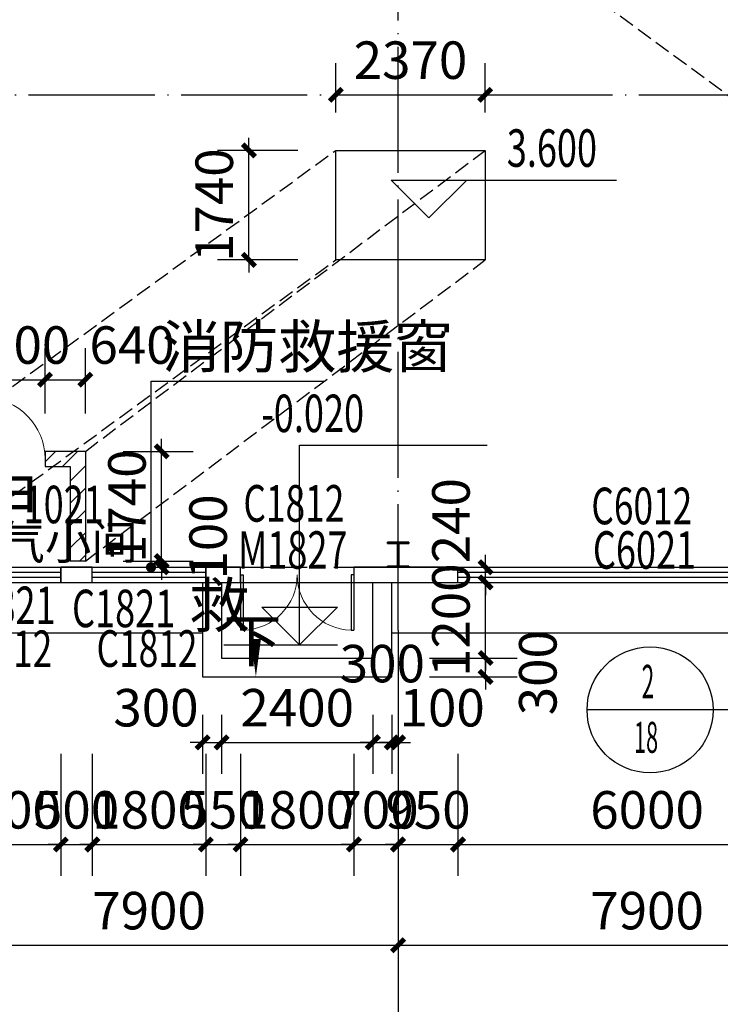
# Model space of a CAD drawing. Extents: x 933059 to 1185259, y -253941 to 624720.
# Drawn here: x 1126678 to 1137792, y 291331 to 306960 of the extents above; entities that cross this region are included whole.
import ezdxf
from ezdxf.enums import TextEntityAlignment as Align

# ---------------------------------------------------------------- set-up
doc = ezdxf.new("R2010")
doc.units = 0
doc.header["$LTSCALE"] = 1000
doc.header["$MEASUREMENT"] = 0
doc.linetypes.add('DASH', pattern=[0.35, 0.25, -0.1])
doc.linetypes.add('DOTE', pattern=[2.42, 2, -0.2, 0.02, -0.2])
doc.layers.add('10', color=7, linetype='Continuous', lineweight=35)
for name, color, linetype in [('AXIS', 3, 'Continuous'), ('DIM_ELEV', 3, 'Continuous'), ('DIM_IDEN', 3, 'Continuous'), ('DIM_LEAD', 3, 'Continuous'), ('DIM_SYMB', 3, 'Continuous'), ('DOOR_FIRE', 4, 'Continuous'), ('DOOR_FIRE_TEXT', 7, 'Continuous'), ('DOTE', 1, 'Continuous'), ('GROUND', 2, 'Continuous'), ('PUB_DIM', 3, 'Continuous'), ('PUB_HATCH', 8, 'Continuous'), ('PUB_TEXT', 7, 'Continuous'), ('STAIR', 2, 'Continuous'), ('WALL', 9, 'Continuous'), ('WINDOW', 4, 'Continuous'), ('WINDOW_TEXT', 7, 'Continuous'), ('看线', 140, 'Continuous')]:
    doc.layers.add(name, color=color, linetype=linetype)
doc.styles.add('_TCH_DIM', font='SIMPLEX', dxfattribs={"bigfont": 'GBCBIG'})
doc.styles.add('_TCH_DIM_T3', font='SIMPLEX', dxfattribs={"width": 0.705882, "bigfont": 'GBCBIG'})
doc.styles.add('_TCH_LABEL', font='COMPLEX', dxfattribs={"width": 0.75, "bigfont": 'HZST'})
doc.styles.add('_TCH_WINDOW', font='simplex.shx', dxfattribs={"height": 3.5, "bigfont": 'hztxt.shx'})
doc.styles.get("Standard").update_dxf_attribs({"font": 'gbenor.shx', "bigfont": 'gbcbig.shx'})
doc.dimstyles.new('_TCH_ARCH&&200', dxfattribs={"dimtxt": 595, "dimasz": 200, "dimexe": 500, "dimexo": 600, "dimgap": 252.5, "dimtad": 1, "dimdec": 0, "dimzin": 0, "dimdsep": 46, "dimtxsty": '_TCH_DIM_T3', "dimblk": 'ARCHTICK', "dimcen": 0.09, "dimclrt": 7, "dimazin": 2, "dimtfac": 1, "dimtdec": 0, "dimtix": 1, "dimtmove": 2, "dimatfit": 3, "dimfxl": 0, "dimtolj": 1, "dimtzin": 0, "dimarcsym": 0})
pattern_1 = [(45, (0, 179.5), (-176.776766, 176.776766), [])]

# ---------------------------------------------------------------- blocks, each defined once
blk = doc.blocks.new('A$C389145E0')
at = {"layer": '10', "color": 3, "ltscale": 100}
for p, q in [((100, -867300), (0, -867300)), ((0, -867300), (0, -869000)), ((100, -868100), (100, -867300)), ((1900, -867300), (1900, -868100)), ((2000, -867300), (1900, -867300)), ((2000, -869000), (2000, -867300)), ((100, -868100), (1900, -868100)), ((100, -869000), (100, -868200)), ((100, -868200), (1900, -868200)), ((1900, -868200), (1900, -869000)), ((0, -869000), (100, -869000)), ((2000, -869000), (1900, -869000))]:
    blk.add_line(p, q, dxfattribs=at)
blk = doc.blocks.new('_ArchTick')
at = {"color": 0, "linetype": 'ByBlock', "const_width": 0.4}
blk.add_lwpolyline([(-0.5, -0.5), (0.5, 0.5)], dxfattribs=at)
blk = doc.blocks.new('*D496')
at = {"layer": 'Defpoints', "color": 0, "transparency": 16777216}
for p in [(1127720, 298368), (1128930, 298368), (1127720, 298268)]:
    blk.add_point(p, dxfattribs=at)
at = {"layer": 'PUB_DIM', "color": 0, "lineweight": -2, "transparency": 16777216}
for p, q in [((1128930, 298368), (1128930, 298568)), ((1128320, 298368), (1129430, 298368)), ((1128930, 298268), (1128930, 298368)), ((1128320, 298268), (1129430, 298268)), ((1128930, 298268), (1128930, 298068))]:
    blk.add_line(p, q, dxfattribs=at)
at = {"layer": 'PUB_DIM', "color": 0, "lineweight": -2, "transparency": 16777216, "xscale": 200, "yscale": 200, "zscale": 200}
for p, rotation in [((1128930, 298368), 270), ((1128930, 298268), 90)]:
    blk.add_blockref('_ArchTick', p, dxfattribs=dict(at, rotation=rotation))
at = {"layer": 'PUB_DIM', "color": 7, "transparency": 16777216, "insert": (1129667, 298750), "char_height": 595, "attachment_point": 5, "rotation": 90, "style": '_TCH_DIM_T3'}
blk.add_mtext('\\A1;100', dxfattribs=at)
blk = doc.blocks.new('*D497')
at = {"layer": 'Defpoints', "color": 0, "transparency": 16777216}
for p in [(1127720, 300108), (1128930, 300108), (1127720, 298368)]:
    blk.add_point(p, dxfattribs=at)
at = {"layer": 'PUB_DIM', "color": 0, "lineweight": -2, "transparency": 16777216}
for p, q in [((1128930, 300108), (1128930, 300308)), ((1128320, 300108), (1129430, 300108)), ((1128930, 298368), (1128930, 300108)), ((1128320, 298368), (1129430, 298368)), ((1128930, 298368), (1128930, 298168))]:
    blk.add_line(p, q, dxfattribs=at)
at = {"layer": 'PUB_DIM', "color": 0, "lineweight": -2, "transparency": 16777216, "xscale": 200, "yscale": 200, "zscale": 200}
for p, rotation in [((1128930, 300108), 270), ((1128930, 298368), 90)]:
    blk.add_blockref('_ArchTick', p, dxfattribs=dict(at, rotation=rotation))
at = {"layer": 'PUB_DIM', "color": 7, "transparency": 16777216, "insert": (1128380, 299238), "char_height": 595, "attachment_point": 5, "rotation": 90, "style": '_TCH_DIM_T3'}
blk.add_mtext('\\A1;1740', dxfattribs=at)
blk = doc.blocks.new('*D498')
at = {"layer": 'Defpoints', "color": 0, "transparency": 16777216}
for p in [(1127720, 301246), (1127080, 300108), (1127720, 300108)]:
    blk.add_point(p, dxfattribs=at)
at = {"layer": 'PUB_DIM', "color": 0, "lineweight": -2, "transparency": 16777216}
for p, q in [((1127080, 300708), (1127080, 301746)), ((1127720, 300708), (1127720, 301746)), ((1127080, 301246), (1127720, 301246))]:
    blk.add_line(p, q, dxfattribs=at)
at = {"layer": 'PUB_DIM', "color": 0, "lineweight": -2, "transparency": 16777216, "xscale": 200, "yscale": 200, "zscale": 200, "rotation": 180}
blk.add_blockref('_ArchTick', (1127080, 301246), dxfattribs=at)
at = {"layer": 'PUB_DIM', "color": 0, "lineweight": -2, "transparency": 16777216, "xscale": 200, "yscale": 200, "zscale": 200}
blk.add_blockref('_ArchTick', (1127720, 301246), dxfattribs=at)
at = {"layer": 'PUB_DIM', "color": 7, "transparency": 16777216, "insert": (1128460, 301796), "char_height": 595, "attachment_point": 5, "style": '_TCH_DIM_T3'}
blk.add_mtext('\\A1;640', dxfattribs=at)
blk = doc.blocks.new('*D499')
at = {"layer": 'Defpoints', "color": 0, "transparency": 16777216}
for p in [(1127080, 301246), (1126080, 300108), (1127080, 300108)]:
    blk.add_point(p, dxfattribs=at)
at = {"layer": 'PUB_DIM', "color": 0, "lineweight": -2, "transparency": 16777216}
for p, q in [((1126080, 300708), (1126080, 301746)), ((1127080, 300708), (1127080, 301746)), ((1126080, 301246), (1125880, 301246)), ((1126080, 301246), (1127080, 301246)), ((1127080, 301246), (1127280, 301246))]:
    blk.add_line(p, q, dxfattribs=at)
at = {"layer": 'PUB_DIM', "color": 0, "lineweight": -2, "transparency": 16777216, "xscale": 200, "yscale": 200, "zscale": 200}
blk.add_blockref('_ArchTick', (1126080, 301246), dxfattribs=at)
at = {"layer": 'PUB_DIM', "color": 0, "lineweight": -2, "transparency": 16777216, "xscale": 200, "yscale": 200, "zscale": 200, "rotation": 180}
blk.add_blockref('_ArchTick', (1127080, 301246), dxfattribs=at)
at = {"layer": 'PUB_DIM', "color": 7, "transparency": 16777216, "insert": (1126580, 301796), "char_height": 595, "attachment_point": 5, "style": '_TCH_DIM_T3'}
blk.add_mtext('\\A1;1000', dxfattribs=at)
blk = doc.blocks.new('*D503')
at = {"layer": 'Defpoints', "color": 0, "transparency": 16777216}
for p in [(1130314, 304886), (1131692, 304886), (1131692, 303146)]:
    blk.add_point(p, dxfattribs=at)
at = {"layer": 'PUB_DIM', "color": 0, "lineweight": -2, "transparency": 16777216}
for p, q in [((1130314, 304886), (1130314, 305086)), ((1131092, 304886), (1129814, 304886)), ((1130314, 303146), (1130314, 304886)), ((1131092, 303146), (1129814, 303146)), ((1130314, 303146), (1130314, 302946))]:
    blk.add_line(p, q, dxfattribs=at)
at = {"layer": 'PUB_DIM', "color": 0, "lineweight": -2, "transparency": 16777216, "xscale": 200, "yscale": 200, "zscale": 200}
for p, rotation in [((1130314, 304886), 270), ((1130314, 303146), 90)]:
    blk.add_blockref('_ArchTick', p, dxfattribs=dict(at, rotation=rotation))
at = {"layer": 'PUB_DIM', "color": 7, "transparency": 16777216, "insert": (1129764, 304016), "char_height": 595, "attachment_point": 5, "rotation": 90, "style": '_TCH_DIM_T3'}
blk.add_mtext('\\A1;1740', dxfattribs=at)
blk = doc.blocks.new('*D504')
at = {"layer": 'Defpoints', "color": 0, "transparency": 16777216}
for p in [(1134062, 305768), (1131692, 304886), (1134062, 304886)]:
    blk.add_point(p, dxfattribs=at)
at = {"layer": 'PUB_DIM', "color": 0, "lineweight": -2, "transparency": 16777216}
for p, q in [((1131692, 305486), (1131692, 306268)), ((1134062, 305486), (1134062, 306268)), ((1131692, 305768), (1134062, 305768))]:
    blk.add_line(p, q, dxfattribs=at)
at = {"layer": 'PUB_DIM', "color": 0, "lineweight": -2, "transparency": 16777216, "xscale": 200, "yscale": 200, "zscale": 200, "rotation": 180}
blk.add_blockref('_ArchTick', (1131692, 305768), dxfattribs=at)
at = {"layer": 'PUB_DIM', "color": 0, "lineweight": -2, "transparency": 16777216, "xscale": 200, "yscale": 200, "zscale": 200}
blk.add_blockref('_ArchTick', (1134062, 305768), dxfattribs=at)
at = {"layer": 'PUB_DIM', "color": 7, "transparency": 16777216, "insert": (1132877, 306318), "char_height": 595, "attachment_point": 5, "style": '_TCH_DIM_T3'}
blk.add_mtext('\\A1;2370', dxfattribs=at)
blk = doc.blocks.new('*D531')
at = {"layer": 'Defpoints', "color": 0, "transparency": 16777216}
for p in [(1132580, 296828), (1134069, 296828), (1132580, 296528)]:
    blk.add_point(p, dxfattribs=at)
at = {"layer": 'PUB_DIM', "color": 0, "lineweight": -2, "transparency": 16777216}
for p, q in [((1134069, 296828), (1134069, 297028)), ((1133180, 296828), (1134569, 296828)), ((1134069, 296528), (1134069, 296828)), ((1133180, 296528), (1134569, 296528)), ((1134069, 296528), (1134069, 296328))]:
    blk.add_line(p, q, dxfattribs=at)
at = {"layer": 'PUB_DIM', "color": 0, "lineweight": -2, "transparency": 16777216, "xscale": 200, "yscale": 200, "zscale": 200}
for p, rotation in [((1134069, 296828), 270), ((1134069, 296528), 90)]:
    blk.add_blockref('_ArchTick', p, dxfattribs=dict(at, rotation=rotation))
at = {"layer": 'PUB_DIM', "color": 7, "transparency": 16777216, "insert": (1134897, 296595), "char_height": 595, "attachment_point": 5, "rotation": 90, "style": '_TCH_DIM_T3'}
blk.add_mtext('\\A1;300', dxfattribs=at)
blk = doc.blocks.new('*D532')
at = {"layer": 'Defpoints', "color": 0, "transparency": 16777216}
for p in [(1132580, 298028), (1134069, 298028), (1132580, 296828)]:
    blk.add_point(p, dxfattribs=at)
at = {"layer": 'PUB_DIM', "color": 0, "lineweight": -2, "transparency": 16777216}
for p, q in [((1134069, 298028), (1134069, 298228)), ((1133180, 298028), (1134569, 298028)), ((1134069, 296828), (1134069, 298028)), ((1133180, 296828), (1134569, 296828)), ((1134069, 296828), (1134069, 296628))]:
    blk.add_line(p, q, dxfattribs=at)
at = {"layer": 'PUB_DIM', "color": 0, "lineweight": -2, "transparency": 16777216, "xscale": 200, "yscale": 200, "zscale": 200}
for p, rotation in [((1134069, 298028), 270), ((1134069, 296828), 90)]:
    blk.add_blockref('_ArchTick', p, dxfattribs=dict(at, rotation=rotation))
at = {"layer": 'PUB_DIM', "color": 7, "transparency": 16777216, "insert": (1133519, 297428), "char_height": 595, "attachment_point": 5, "rotation": 90, "style": '_TCH_DIM_T3'}
blk.add_mtext('\\A1;1200', dxfattribs=at)
blk = doc.blocks.new('*D533')
at = {"layer": 'Defpoints', "color": 0, "transparency": 16777216}
for p in [(1132580, 298268), (1134069, 298268), (1132580, 298028)]:
    blk.add_point(p, dxfattribs=at)
at = {"layer": 'PUB_DIM', "color": 0, "lineweight": -2, "transparency": 16777216}
for p, q in [((1134069, 298268), (1134069, 298468)), ((1133180, 298268), (1134569, 298268)), ((1134069, 298028), (1134069, 298268)), ((1133180, 298028), (1134569, 298028)), ((1134069, 298028), (1134069, 297828))]:
    blk.add_line(p, q, dxfattribs=at)
at = {"layer": 'PUB_DIM', "color": 0, "lineweight": -2, "transparency": 16777216, "xscale": 200, "yscale": 200, "zscale": 200}
for p, rotation in [((1134069, 298268), 270), ((1134069, 298028), 90)]:
    blk.add_blockref('_ArchTick', p, dxfattribs=dict(at, rotation=rotation))
at = {"layer": 'PUB_DIM', "color": 7, "transparency": 16777216, "insert": (1133519, 299008), "char_height": 595, "attachment_point": 5, "rotation": 90, "style": '_TCH_DIM_T3'}
blk.add_mtext('\\A1;240', dxfattribs=at)
blk = doc.blocks.new('*D534')
at = {"layer": 'Defpoints', "color": 0, "transparency": 16777216}
for p in [(1129580, 296528), (1129880, 296528), (1129880, 295489)]:
    blk.add_point(p, dxfattribs=at)
at = {"layer": 'PUB_DIM', "color": 0, "lineweight": -2, "transparency": 16777216}
for p, q in [((1129580, 295928), (1129580, 294989)), ((1129880, 295928), (1129880, 294989)), ((1129580, 295489), (1129380, 295489)), ((1129580, 295489), (1129880, 295489)), ((1129880, 295489), (1130080, 295489))]:
    blk.add_line(p, q, dxfattribs=at)
at = {"layer": 'PUB_DIM', "color": 0, "lineweight": -2, "transparency": 16777216, "xscale": 200, "yscale": 200, "zscale": 200}
blk.add_blockref('_ArchTick', (1129580, 295489), dxfattribs=at)
at = {"layer": 'PUB_DIM', "color": 0, "lineweight": -2, "transparency": 16777216, "xscale": 200, "yscale": 200, "zscale": 200, "rotation": 180}
blk.add_blockref('_ArchTick', (1129880, 295489), dxfattribs=at)
at = {"layer": 'PUB_DIM', "color": 7, "transparency": 16777216, "insert": (1128840, 296039), "char_height": 595, "attachment_point": 5, "style": '_TCH_DIM_T3'}
blk.add_mtext('\\A1;300', dxfattribs=at)
blk = doc.blocks.new('*D535')
at = {"layer": 'Defpoints', "color": 0, "transparency": 16777216}
for p in [(1129880, 296528), (1132280, 296528), (1132280, 295489)]:
    blk.add_point(p, dxfattribs=at)
at = {"layer": 'PUB_DIM', "color": 0, "lineweight": -2, "transparency": 16777216}
for p, q in [((1129880, 295928), (1129880, 294989)), ((1132280, 295928), (1132280, 294989)), ((1129880, 295489), (1132280, 295489))]:
    blk.add_line(p, q, dxfattribs=at)
at = {"layer": 'PUB_DIM', "color": 0, "lineweight": -2, "transparency": 16777216, "xscale": 200, "yscale": 200, "zscale": 200, "rotation": 180}
blk.add_blockref('_ArchTick', (1129880, 295489), dxfattribs=at)
at = {"layer": 'PUB_DIM', "color": 0, "lineweight": -2, "transparency": 16777216, "xscale": 200, "yscale": 200, "zscale": 200}
blk.add_blockref('_ArchTick', (1132280, 295489), dxfattribs=at)
at = {"layer": 'PUB_DIM', "color": 7, "transparency": 16777216, "insert": (1131080, 296039), "char_height": 595, "attachment_point": 5, "style": '_TCH_DIM_T3'}
blk.add_mtext('\\A1;2400', dxfattribs=at)
blk = doc.blocks.new('*D536')
at = {"layer": 'Defpoints', "color": 0, "transparency": 16777216}
for p in [(1132280, 296528), (1132580, 296528), (1132580, 295489)]:
    blk.add_point(p, dxfattribs=at)
at = {"layer": 'PUB_DIM', "color": 0, "lineweight": -2, "transparency": 16777216}
for p, q in [((1132280, 295928), (1132280, 294989)), ((1132580, 295928), (1132580, 294989)), ((1132280, 295489), (1132080, 295489)), ((1132280, 295489), (1132580, 295489)), ((1132580, 295489), (1132780, 295489))]:
    blk.add_line(p, q, dxfattribs=at)
at = {"layer": 'PUB_DIM', "color": 0, "lineweight": -2, "transparency": 16777216, "xscale": 200, "yscale": 200, "zscale": 200}
blk.add_blockref('_ArchTick', (1132280, 295489), dxfattribs=at)
at = {"layer": 'PUB_DIM', "color": 0, "lineweight": -2, "transparency": 16777216, "xscale": 200, "yscale": 200, "zscale": 200, "rotation": 180}
blk.add_blockref('_ArchTick', (1132580, 295489), dxfattribs=at)
at = {"layer": 'PUB_DIM', "color": 7, "transparency": 16777216, "insert": (1132430, 296739), "char_height": 595, "attachment_point": 5, "style": '_TCH_DIM_T3'}
blk.add_mtext('\\A1;300', dxfattribs=at)
blk = doc.blocks.new('*D537')
at = {"layer": 'Defpoints', "color": 0, "transparency": 16777216}
for p in [(1132580, 296528), (1132680, 296528), (1132680, 295489)]:
    blk.add_point(p, dxfattribs=at)
at = {"layer": 'PUB_DIM', "color": 0, "lineweight": -2, "transparency": 16777216}
for p, q in [((1132580, 295928), (1132580, 294989)), ((1132680, 295928), (1132680, 294989)), ((1132580, 295489), (1132380, 295489)), ((1132580, 295489), (1132680, 295489)), ((1132680, 295489), (1132880, 295489))]:
    blk.add_line(p, q, dxfattribs=at)
at = {"layer": 'PUB_DIM', "color": 0, "lineweight": -2, "transparency": 16777216, "xscale": 200, "yscale": 200, "zscale": 200}
blk.add_blockref('_ArchTick', (1132580, 295489), dxfattribs=at)
at = {"layer": 'PUB_DIM', "color": 0, "lineweight": -2, "transparency": 16777216, "xscale": 200, "yscale": 200, "zscale": 200, "rotation": 180}
blk.add_blockref('_ArchTick', (1132680, 295489), dxfattribs=at)
at = {"layer": 'PUB_DIM', "color": 7, "transparency": 16777216, "insert": (1133380, 296039), "char_height": 595, "attachment_point": 5, "style": '_TCH_DIM_T3'}
blk.add_mtext('\\A1;100', dxfattribs=at)
blk = doc.blocks.new('*D1029')
at = {"layer": 'Defpoints', "color": 0, "transparency": 16777216}
for p in [(1125530, 295908), (1127330, 295908), (1127330, 293868)]:
    blk.add_point(p, dxfattribs=at)
at = {"layer": 'PUB_DIM', "color": 0, "lineweight": -2, "transparency": 16777216}
for p, q in [((1125530, 295308), (1125530, 293368)), ((1127330, 295308), (1127330, 293368)), ((1125530, 293868), (1125330, 293868)), ((1125530, 293868), (1127330, 293868)), ((1127330, 293868), (1127530, 293868))]:
    blk.add_line(p, q, dxfattribs=at)
at = {"layer": 'PUB_DIM', "color": 0, "lineweight": -2, "transparency": 16777216, "xscale": 200, "yscale": 200, "zscale": 200}
blk.add_blockref('_ArchTick', (1125530, 293868), dxfattribs=at)
at = {"layer": 'PUB_DIM', "color": 0, "lineweight": -2, "transparency": 16777216, "xscale": 200, "yscale": 200, "zscale": 200, "rotation": 180}
blk.add_blockref('_ArchTick', (1127330, 293868), dxfattribs=at)
at = {"layer": 'PUB_DIM', "color": 7, "transparency": 16777216, "insert": (1126430, 294418), "char_height": 595, "attachment_point": 5, "style": '_TCH_DIM_T3'}
blk.add_mtext('\\A1;1800', dxfattribs=at)
blk = doc.blocks.new('*D1030')
at = {"layer": 'Defpoints', "color": 0, "transparency": 16777216}
for p in [(1127330, 295908), (1127830, 295908), (1127830, 293868)]:
    blk.add_point(p, dxfattribs=at)
at = {"layer": 'PUB_DIM', "color": 0, "lineweight": -2, "transparency": 16777216}
for p, q in [((1127330, 295308), (1127330, 293368)), ((1127830, 295308), (1127830, 293368)), ((1127330, 293868), (1127130, 293868)), ((1127330, 293868), (1127830, 293868)), ((1127830, 293868), (1128030, 293868))]:
    blk.add_line(p, q, dxfattribs=at)
at = {"layer": 'PUB_DIM', "color": 0, "lineweight": -2, "transparency": 16777216, "xscale": 200, "yscale": 200, "zscale": 200}
blk.add_blockref('_ArchTick', (1127330, 293868), dxfattribs=at)
at = {"layer": 'PUB_DIM', "color": 0, "lineweight": -2, "transparency": 16777216, "xscale": 200, "yscale": 200, "zscale": 200, "rotation": 180}
blk.add_blockref('_ArchTick', (1127830, 293868), dxfattribs=at)
at = {"layer": 'PUB_DIM', "color": 7, "transparency": 16777216, "insert": (1127580, 294418), "char_height": 595, "attachment_point": 5, "style": '_TCH_DIM_T3'}
blk.add_mtext('\\A1;500', dxfattribs=at)
blk = doc.blocks.new('*D1031')
at = {"layer": 'Defpoints', "color": 0, "transparency": 16777216}
for p in [(1127830, 295908), (1129630, 295908), (1129630, 293868)]:
    blk.add_point(p, dxfattribs=at)
at = {"layer": 'PUB_DIM', "color": 0, "lineweight": -2, "transparency": 16777216}
for p, q in [((1127830, 295308), (1127830, 293368)), ((1129630, 295308), (1129630, 293368)), ((1127830, 293868), (1127630, 293868)), ((1127830, 293868), (1129630, 293868)), ((1129630, 293868), (1129830, 293868))]:
    blk.add_line(p, q, dxfattribs=at)
at = {"layer": 'PUB_DIM', "color": 0, "lineweight": -2, "transparency": 16777216, "xscale": 200, "yscale": 200, "zscale": 200}
blk.add_blockref('_ArchTick', (1127830, 293868), dxfattribs=at)
at = {"layer": 'PUB_DIM', "color": 0, "lineweight": -2, "transparency": 16777216, "xscale": 200, "yscale": 200, "zscale": 200, "rotation": 180}
blk.add_blockref('_ArchTick', (1129630, 293868), dxfattribs=at)
at = {"layer": 'PUB_DIM', "color": 7, "transparency": 16777216, "insert": (1128730, 294418), "char_height": 595, "attachment_point": 5, "style": '_TCH_DIM_T3'}
blk.add_mtext('\\A1;1800', dxfattribs=at)
blk = doc.blocks.new('*D1032')
at = {"layer": 'Defpoints', "color": 0, "transparency": 16777216}
for p in [(1129630, 295908), (1130180, 295908), (1130180, 293868)]:
    blk.add_point(p, dxfattribs=at)
at = {"layer": 'PUB_DIM', "color": 0, "lineweight": -2, "transparency": 16777216}
for p, q in [((1129630, 295308), (1129630, 293368)), ((1130180, 295308), (1130180, 293368)), ((1129630, 293868), (1129430, 293868)), ((1129630, 293868), (1130180, 293868)), ((1130180, 293868), (1130380, 293868))]:
    blk.add_line(p, q, dxfattribs=at)
at = {"layer": 'PUB_DIM', "color": 0, "lineweight": -2, "transparency": 16777216, "xscale": 200, "yscale": 200, "zscale": 200}
blk.add_blockref('_ArchTick', (1129630, 293868), dxfattribs=at)
at = {"layer": 'PUB_DIM', "color": 0, "lineweight": -2, "transparency": 16777216, "xscale": 200, "yscale": 200, "zscale": 200, "rotation": 180}
blk.add_blockref('_ArchTick', (1130180, 293868), dxfattribs=at)
at = {"layer": 'PUB_DIM', "color": 7, "transparency": 16777216, "insert": (1129905, 294418), "char_height": 595, "attachment_point": 5, "style": '_TCH_DIM_T3'}
blk.add_mtext('\\A1;550', dxfattribs=at)
blk = doc.blocks.new('*D1033')
at = {"layer": 'Defpoints', "color": 0, "transparency": 16777216}
for p in [(1130180, 295908), (1131980, 295908), (1131980, 293868)]:
    blk.add_point(p, dxfattribs=at)
at = {"layer": 'PUB_DIM', "color": 0, "lineweight": -2, "transparency": 16777216}
for p, q in [((1130180, 295308), (1130180, 293368)), ((1131980, 295308), (1131980, 293368)), ((1130180, 293868), (1129980, 293868)), ((1130180, 293868), (1131980, 293868)), ((1131980, 293868), (1132180, 293868))]:
    blk.add_line(p, q, dxfattribs=at)
at = {"layer": 'PUB_DIM', "color": 0, "lineweight": -2, "transparency": 16777216, "xscale": 200, "yscale": 200, "zscale": 200}
blk.add_blockref('_ArchTick', (1130180, 293868), dxfattribs=at)
at = {"layer": 'PUB_DIM', "color": 0, "lineweight": -2, "transparency": 16777216, "xscale": 200, "yscale": 200, "zscale": 200, "rotation": 180}
blk.add_blockref('_ArchTick', (1131980, 293868), dxfattribs=at)
at = {"layer": 'PUB_DIM', "color": 7, "transparency": 16777216, "insert": (1131080, 294418), "char_height": 595, "attachment_point": 5, "style": '_TCH_DIM_T3'}
blk.add_mtext('\\A1;1800', dxfattribs=at)
blk = doc.blocks.new('*D1034')
at = {"layer": 'Defpoints', "color": 0, "transparency": 16777216}
for p in [(1131980, 295908), (1132680, 295908), (1132680, 293868)]:
    blk.add_point(p, dxfattribs=at)
at = {"layer": 'PUB_DIM', "color": 0, "lineweight": -2, "transparency": 16777216}
for p, q in [((1131980, 295308), (1131980, 293368)), ((1132680, 295308), (1132680, 293368)), ((1131980, 293868), (1131780, 293868)), ((1131980, 293868), (1132680, 293868)), ((1132680, 293868), (1132880, 293868))]:
    blk.add_line(p, q, dxfattribs=at)
at = {"layer": 'PUB_DIM', "color": 0, "lineweight": -2, "transparency": 16777216, "xscale": 200, "yscale": 200, "zscale": 200}
blk.add_blockref('_ArchTick', (1131980, 293868), dxfattribs=at)
at = {"layer": 'PUB_DIM', "color": 0, "lineweight": -2, "transparency": 16777216, "xscale": 200, "yscale": 200, "zscale": 200, "rotation": 180}
blk.add_blockref('_ArchTick', (1132680, 293868), dxfattribs=at)
at = {"layer": 'PUB_DIM', "color": 7, "transparency": 16777216, "insert": (1132330, 294418), "char_height": 595, "attachment_point": 5, "style": '_TCH_DIM_T3'}
blk.add_mtext('\\A1;700', dxfattribs=at)
blk = doc.blocks.new('*D1035')
at = {"layer": 'Defpoints', "color": 0, "transparency": 16777216}
for p in [(1132680, 295908), (1133630, 295908), (1133630, 293868)]:
    blk.add_point(p, dxfattribs=at)
at = {"layer": 'PUB_DIM', "color": 0, "lineweight": -2, "transparency": 16777216}
for p, q in [((1132680, 295308), (1132680, 293368)), ((1133630, 295308), (1133630, 293368)), ((1132680, 293868), (1132480, 293868)), ((1132680, 293868), (1133630, 293868)), ((1133630, 293868), (1133830, 293868))]:
    blk.add_line(p, q, dxfattribs=at)
at = {"layer": 'PUB_DIM', "color": 0, "lineweight": -2, "transparency": 16777216, "xscale": 200, "yscale": 200, "zscale": 200}
blk.add_blockref('_ArchTick', (1132680, 293868), dxfattribs=at)
at = {"layer": 'PUB_DIM', "color": 0, "lineweight": -2, "transparency": 16777216, "xscale": 200, "yscale": 200, "zscale": 200, "rotation": 180}
blk.add_blockref('_ArchTick', (1133630, 293868), dxfattribs=at)
at = {"layer": 'PUB_DIM', "color": 7, "transparency": 16777216, "insert": (1133155, 294418), "char_height": 595, "attachment_point": 5, "style": '_TCH_DIM_T3'}
blk.add_mtext('\\A1;950', dxfattribs=at)
blk = doc.blocks.new('*D1036')
at = {"layer": 'Defpoints', "color": 0, "transparency": 16777216}
for p in [(1133630, 295908), (1139630, 295908), (1139630, 293868)]:
    blk.add_point(p, dxfattribs=at)
at = {"layer": 'PUB_DIM', "color": 0, "lineweight": -2, "transparency": 16777216}
for p, q in [((1133630, 295308), (1133630, 293368)), ((1139630, 295308), (1139630, 293368)), ((1133630, 293868), (1139630, 293868))]:
    blk.add_line(p, q, dxfattribs=at)
at = {"layer": 'PUB_DIM', "color": 0, "lineweight": -2, "transparency": 16777216, "xscale": 200, "yscale": 200, "zscale": 200, "rotation": 180}
blk.add_blockref('_ArchTick', (1133630, 293868), dxfattribs=at)
at = {"layer": 'PUB_DIM', "color": 0, "lineweight": -2, "transparency": 16777216, "xscale": 200, "yscale": 200, "zscale": 200}
blk.add_blockref('_ArchTick', (1139630, 293868), dxfattribs=at)
at = {"layer": 'PUB_DIM', "color": 7, "transparency": 16777216, "insert": (1136630, 294418), "char_height": 595, "attachment_point": 5, "style": '_TCH_DIM_T3'}
blk.add_mtext('\\A1;6000', dxfattribs=at)
blk = doc.blocks.new('*D1133')
at = {"layer": 'AXIS', "color": 0, "lineweight": -2, "transparency": 16777216}
for p, q in [((1124780, 296668), (1124780, 291768)), ((1132680, 296668), (1132680, 291768)), ((1124780, 292268), (1132680, 292268))]:
    blk.add_line(p, q, dxfattribs=at)
at = {"layer": 'Defpoints', "color": 0, "transparency": 16777216}
for p in [(1124780, 297268), (1132680, 297268), (1132680, 292268)]:
    blk.add_point(p, dxfattribs=at)
at = {"layer": 'AXIS', "color": 0, "lineweight": -2, "transparency": 16777216, "xscale": 200, "yscale": 200, "zscale": 200, "rotation": 180}
blk.add_blockref('_ArchTick', (1124780, 292268), dxfattribs=at)
at = {"layer": 'AXIS', "color": 0, "lineweight": -2, "transparency": 16777216, "xscale": 200, "yscale": 200, "zscale": 200}
blk.add_blockref('_ArchTick', (1132680, 292268), dxfattribs=at)
at = {"layer": 'AXIS', "color": 7, "transparency": 16777216, "insert": (1128730, 292818), "char_height": 595, "attachment_point": 5, "style": '_TCH_DIM_T3'}
blk.add_mtext('\\A1;7900', dxfattribs=at)
blk = doc.blocks.new('*D1134')
at = {"layer": 'AXIS', "color": 0, "lineweight": -2, "transparency": 16777216}
for p, q in [((1132680, 296668), (1132680, 291768)), ((1140580, 296668), (1140580, 291768)), ((1132680, 292268), (1140580, 292268))]:
    blk.add_line(p, q, dxfattribs=at)
at = {"layer": 'Defpoints', "color": 0, "transparency": 16777216}
for p in [(1132680, 297268), (1140580, 297268), (1140580, 292268)]:
    blk.add_point(p, dxfattribs=at)
at = {"layer": 'AXIS', "color": 0, "lineweight": -2, "transparency": 16777216, "xscale": 200, "yscale": 200, "zscale": 200, "rotation": 180}
blk.add_blockref('_ArchTick', (1132680, 292268), dxfattribs=at)
at = {"layer": 'AXIS', "color": 0, "lineweight": -2, "transparency": 16777216, "xscale": 200, "yscale": 200, "zscale": 200}
blk.add_blockref('_ArchTick', (1140580, 292268), dxfattribs=at)
at = {"layer": 'AXIS', "color": 7, "transparency": 16777216, "insert": (1136630, 292818), "char_height": 595, "attachment_point": 5, "style": '_TCH_DIM_T3'}
blk.add_mtext('\\A1;7900', dxfattribs=at)
blk = doc.blocks.new('*D1140')
at = {"layer": 'AXIS', "color": 0, "lineweight": -2, "transparency": 16777216}
for p, q in [((950920, 297428), (950920, 290168)), ((1172240, 297428), (1172240, 290168)), ((950920, 290668), (1172240, 290668))]:
    blk.add_line(p, q, dxfattribs=at)
at = {"layer": 'Defpoints', "color": 0, "transparency": 16777216}
for p in [(950920, 298028), (1172240, 298028), (1172240, 290668)]:
    blk.add_point(p, dxfattribs=at)
at = {"layer": 'AXIS', "color": 0, "lineweight": -2, "transparency": 16777216, "xscale": 200, "yscale": 200, "zscale": 200, "rotation": 180}
blk.add_blockref('_ArchTick', (950920, 290668), dxfattribs=at)
at = {"layer": 'AXIS', "color": 0, "lineweight": -2, "transparency": 16777216, "xscale": 200, "yscale": 200, "zscale": 200}
blk.add_blockref('_ArchTick', (1172240, 290668), dxfattribs=at)
at = {"layer": 'AXIS', "color": 7, "transparency": 16777216, "insert": (1061580, 291218), "char_height": 595, "attachment_point": 5, "style": '_TCH_DIM_T3'}
blk.add_mtext('\\A1;221320', dxfattribs=at)
blk = doc.blocks.new('$DorLib2D$00000002')
for p, q in [((-0.5, 0), (-0.5, 0.4875)), ((-0.475, 0.4875), (-0.5, 0.4875)), ((-0.475, 0), (-0.475, 0.4875)), ((0.475, 0), (0.475, 0.4875)), ((0.475, 0.4875), (0.5, 0.4875)), ((0.5, 0), (0.5, 0.4875)), ((-0.5, 0), (-0.475, 0)), ((0.5, 0), (0.475, 0))]:
    blk.add_line(p, q)
at = {"lineweight": 13}
for centre, start, end in [((-0.4875, 0), 0, 88.53072), ((0.4875, 0), 91.46928, 180)]:
    blk.add_arc(centre, 0.4875, start, end, dxfattribs=at)
blk = doc.blocks.new('$TCHSYS$WIN2D')
for p, q in [((-0.5, 0.5), (0.5, 0.5)), ((-0.5, 0.5), (-0.5, -0.5)), ((0.5, 0.5), (0.5, -0.5)), ((0.5, 0.1667), (-0.5, 0.1667)), ((0.5, -0.1667), (-0.5, -0.1667)), ((-0.5, -0.5), (0.5, -0.5))]:
    blk.add_line(p, q)
blk = doc.blocks.new('$DorLib2D$00000001')
for p, q in [((0.45, 0.975), (0.5, 0.975)), ((0.45, 0), (0.45, 0.975)), ((0.5, 0), (0.5, 0.975)), ((0.5, 0), (0.45, 0))]:
    blk.add_line(p, q)
at = {"lineweight": 13}
blk.add_arc((0.475, 0), 0.975, 91.4693, 180, dxfattribs=at)

msp = doc.modelspace()

# ---------------------------------------------------------------- hatches: boundary and pattern name
at = {"layer": 'PUB_HATCH'}
h = msp.add_hatch(dxfattribs=at)
h.set_pattern_fill('普通砖', color=256, scale=100, style=0)
h.set_pattern_definition(pattern_1)
h.paths.add_polyline_path([(1127720.2, 300108), (1127080.2, 300108), (1127080.2, 299868), (1127480.2, 299868)])
h = msp.add_hatch(dxfattribs=at)
h.set_pattern_fill('普通砖', color=256, scale=100, style=0)
h.set_pattern_definition(pattern_1)
h.paths.add_polyline_path([(1127720.2, 300108), (1127480.2, 299868), (1127480.2, 298368), (1127720.2, 298368)])

# ---------------------------------------------------------------- linework, layer by layer
at = {"layer": 'AXIS'}
msp.add_line((1132680.2, 297268), (1132680.2, 289268), dxfattribs=at)
at = {"layer": 'DIM_ELEV'}
for p, q in [((1133169, 303815), (1132569, 304415)), ((1132569, 304415), (1136145, 304415)), ((1133169, 303815), (1133769, 304415)), ((1131119.1, 297037.1), (1131119.1, 300204.1)), ((1131119.1, 300204.1), (1134095.1, 300204.1)), ((1131119.1, 297037.1), (1130519.1, 297637.1)), ((1130519.1, 297637.1), (1131719.1, 297637.1)), ((1131119.1, 297037.1), (1131719.1, 297637.1)), ((1129917.2, 297037.1), (1131719.1, 297037.1))]:
    msp.add_line(p, q, dxfattribs=at)
at = {"layer": 'DIM_IDEN'}
for p, q in [((1137677.8, 296004.8), (1135677.8, 296004.8)), ((1145979.1, 296004.8), (1137677.8, 296004.8))]:
    msp.add_line(p, q, dxfattribs=at)
msp.add_circle((1136677.8, 296004.8), 1000, dxfattribs=at)
at = {"layer": 'DIM_LEAD'}
for p, q in [((1128761.2, 298268), (1128761.2, 301223.4)), ((1128761.2, 301223.4), (1131505.7, 301223.4))]:
    msp.add_line(p, q, dxfattribs=at)
at = {"layer": 'DIM_LEAD', "const_width": 80}
msp.add_lwpolyline([(1128761.2, 298228, 1), (1128761.2, 298308, 1)], format="xyb", close=True, dxfattribs=at)
at = {"layer": 'DIM_SYMB'}
msp.add_lwpolyline([(1130424.8, 297805.7, 0, 0, 0), (1130424.8, 296528, 0, 160, 0), (1130424.8, 297128, 0, 0, 0)], format="xyseb", dxfattribs=at)
at = {"layer": 'DOTE', "linetype": 'DOTE'}
for p, q in [((1132680.2, 297268), (1132680.2, 359268)), ((950160.2, 305768), (1173000.2, 305768)), ((950160.2, 298268), (1173000.2, 298268))]:
    msp.add_line(p, q, dxfattribs=at)
at = {"layer": 'GROUND'}
for p, q in [((1124030.2, 298028), (1129580.2, 298028)), ((1132580.2, 298028), (1172240.2, 298028)), ((1124030.2, 297228), (1129580.2, 297228)), ((1132580.2, 297228), (1173040.2, 297228))]:
    msp.add_line(p, q, dxfattribs=at)
at = {"layer": 'STAIR'}
for p, q in [((1129580.2, 298028), (1129580.2, 296528)), ((1129880.2, 298028), (1129880.2, 296828)), ((1132280.2, 296828), (1132280.2, 298028)), ((1132580.2, 296528), (1132580.2, 298028)), ((1129880.2, 296828), (1132280.2, 296828)), ((1129580.2, 296528), (1132580.2, 296528))]:
    msp.add_line(p, q, dxfattribs=at)
at = {"layer": 'WALL'}
for p, q in [((1127720.2, 300108), (1127080.2, 300108)), ((1127080.2, 300108), (1127080.2, 299868)), ((1127720.2, 300108), (1127720.2, 298368)), ((1127080.2, 299868), (1127480.2, 299868)), ((1127480.2, 299868), (1127480.2, 298368)), ((1127720.2, 298368), (1127480.2, 298368)), ((1127830.2, 298268), (1127330.2, 298268)), ((1127330.2, 298268), (1127330.2, 298028)), ((1127830.2, 298028), (1127830.2, 298268)), ((1130180.2, 298268), (1129630.2, 298268)), ((1129630.2, 298268), (1129630.2, 298028)), ((1130180.2, 298028), (1130180.2, 298268)), ((1133630.2, 298268), (1131980.2, 298268)), ((1131980.2, 298268), (1131980.2, 298028)), ((1133630.2, 298028), (1133630.2, 298268)), ((1127330.2, 298028), (1127830.2, 298028)), ((1129630.2, 298028), (1130180.2, 298028)), ((1131980.2, 298028), (1133630.2, 298028))]:
    msp.add_line(p, q, dxfattribs=at)
at = {"layer": 'WINDOW'}
msp.add_line((1130180.2, 298028), (1131980.2, 298028), dxfattribs=at)
at = {"layer": '看线', "linetype": 'DASH'}
for points in [[(1147970.2, 298368), (1131860.2, 310206.8)], [(1125150.2, 300108), (1131692.3, 304886)], [(1127720.2, 300108), (1134062.3, 304886)], [(1125150.2, 298368), (1131692.3, 303146)], [(1127720.2, 298368), (1134062.3, 303146)]]:
    msp.add_lwpolyline(points, dxfattribs=at)
at = {"layer": '看线'}
msp.add_lwpolyline([(1131692.3, 304886), (1134062.3, 304886), (1134062.3, 303146), (1131692.3, 303146)], close=True, dxfattribs=at)

# ---------------------------------------------------------------- block references
at = {"layer": 'DOOR_FIRE', "xscale": -1000, "yscale": 1000, "zscale": 240}
msp.add_blockref('$DorLib2D$00000001', (1126580.2, 299988), dxfattribs=at)
at = {"layer": 'WINDOW'}
ref = msp.add_blockref('$DorLib2D$00000002', (1131080.2, 298148), dxfattribs=dict(at, xscale=1800, yscale=-1800, zscale=1800))
ref.add_attrib('A', 'M1827', (1130140.2, 298245.5), dxfattribs={"layer": 'WINDOW_TEXT', "height": 595, "style": '_TCH_WINDOW', "width": 0.705882})
ref = msp.add_blockref('$TCHSYS$WIN2D', (1136630.2, 298148), dxfattribs=dict(at, xscale=6000, yscale=-240, zscale=6000))
ref.add_attrib('A', 'C6021', (1135770.2, 298245.5), dxfattribs={"layer": 'WINDOW_TEXT', "height": 595, "style": '_TCH_WINDOW', "width": 0.705882})
ref = msp.add_blockref('$TCHSYS$WIN2D', (1126430.2, 298148), dxfattribs=dict(at, xscale=1800, yscale=-240, zscale=1800))
ref.add_attrib('A', 'C1821', (1125610.2, 297366.8), dxfattribs={"layer": 'WINDOW_TEXT', "height": 595, "style": '_TCH_WINDOW', "width": 0.705882})
at = {"layer": 'WINDOW', "xscale": 1800, "yscale": -240, "zscale": 1800}
msp.add_blockref('$TCHSYS$WIN2D', (1128730.2, 298148), dxfattribs=at)
at = {"layer": '看线', "xscale": 0.2, "yscale": 0.2, "zscale": 0.2, "rotation": 90}
msp.add_blockref('A$C389145E0', (959050.2, 298268), dxfattribs=at)

# ---------------------------------------------------------------- texts
at = {"layer": 'DOOR_FIRE_TEXT', "style": '_TCH_WINDOW'}
msp.add_text('甲', height=700, dxfattribs=at).set_placement((1126040.2, 298968))
at = {"layer": 'DOOR_FIRE_TEXT', "style": '_TCH_WINDOW', "width": 0.705882}
msp.add_text('1021', height=595, dxfattribs=at).set_placement((1126740.2, 298968))
at = {"layer": 'PUB_TEXT', "style": '_TCH_DIM', "width": 0.705882}
for s, p in [('3.600', (1134405, 304625)), ('-0.020', (1130510.5, 300414.1))]:
    msp.add_text(s, height=595, dxfattribs=at).set_placement(p)
at = {"layer": 'PUB_TEXT', "style": '_TCH_DIM'}
for s, height, p in [('消防救援窗', 675.18, (1128935.1, 301433.4)), ('下', 675.2, (1129908.5, 296769.4))]:
    msp.add_text(s, height=height, dxfattribs=at).set_placement(p)
at = {"layer": 'PUB_TEXT'}
msp.add_text('电气小间', height=540.14, dxfattribs=at).set_placement((1125604, 298394.2))
at = {"layer": 'PUB_TEXT', "style": '_TCH_LABEL', "width": 0.75}
for s, height, p, p2 in [('2', 531.9, (1136544.8, 296188.5), (1136744.2, 296188.5)), ('18', 493.5, (1136422.2, 295322), (1136805.5, 295322))]:
    msp.add_text(s, height=height, dxfattribs=at).set_placement(p, p2, align=Align.FIT)
at = {"layer": 'WINDOW_TEXT', "style": '_TCH_WINDOW', "width": 0.705882}
for s, height, p in [('C1812', 581.4, (1130227, 298991.8)), ('C6012', 581.4, (1135746, 298950.7)), ('C1821', 595, (1127508.1, 297317.3)), ('C1812', 581.4, (1125594.5, 296683.4)), ('C1812', 581.4, (1127897.7, 296687.9))]:
    msp.add_text(s, height=height, dxfattribs=at).set_placement(p)
at = {"layer": 'WINDOW_TEXT', "style": '_TCH_WINDOW'}
msp.add_text('救', height=700, dxfattribs=at).set_placement((1129368.1, 297317.3))

# ---------------------------------------------------------------- dimensions: what is measured, and where the dimension line sits
at = {"layer": 'AXIS'}
for p1, p2, distance, picture, middle in [((950920.2, 298028), (1172240.2, 298028), -7360, '*D1140', (1061580.2, 291218)), ((1124780.2, 297268), (1132680.2, 297268), -5000, '*D1133', (1128730.2, 292818)), ((1132680.2, 297268), (1140580.2, 297268), -5000, '*D1134', (1136630.2, 292818))]:
    dim = msp.add_aligned_dim(p1=p1, p2=p2, distance=distance, dimstyle='_TCH_ARCH&&200', dxfattribs=at)
    dim.commit()
    dim.dimension.update_dxf_attribs({"geometry": picture, "text_midpoint": middle})
at = {"layer": 'PUB_DIM'}
for p1, p2, distance, picture, middle in [((1131692.3, 304886), (1134062.3, 304886), 882, '*D504', (1132877.3, 306318)), ((1131692.3, 303146), (1131692.3, 304886), 1378.2, '*D503', (1129764.1, 304016)), ((1126080.2, 300108), (1127080.2, 300108), 1138.4, '*D499', (1126580.2, 301796.4)), ((1127720.2, 298368), (1127720.2, 300108), -1210.2, '*D497', (1128380.4, 299238)), ((1132580.2, 296828), (1132580.2, 298028), -1488.6, '*D532', (1133518.8, 297428)), ((1129880.2, 296528), (1132280.2, 296528), -1039.3, '*D535', (1131080.2, 296038.7)), ((1125530.2, 295908), (1127330.2, 295908), -2040, '*D1029', (1126430.2, 294418)), ((1127330.2, 295908), (1127830.2, 295908), -2040, '*D1030', (1127580.2, 294418)), ((1127830.2, 295908), (1129630.2, 295908), -2040, '*D1031', (1128730.2, 294418)), ((1129630.2, 295908), (1130180.2, 295908), -2040, '*D1032', (1129905.2, 294418)), ((1130180.2, 295908), (1131980.2, 295908), -2040, '*D1033', (1131080.2, 294418)), ((1131980.2, 295908), (1132680.2, 295908), -2040, '*D1034', (1132330.2, 294418)), ((1132680.2, 295908), (1133630.2, 295908), -2040, '*D1035', (1133155.2, 294418)), ((1133630.2, 295908), (1139630.2, 295908), -2040, '*D1036', (1136630.2, 294418))]:
    dim = msp.add_aligned_dim(p1=p1, p2=p2, distance=distance, dimstyle='_TCH_ARCH&&200', dxfattribs=at)
    dim.commit()
    dim.dimension.update_dxf_attribs({"geometry": picture, "text_midpoint": middle})
for base, p1, p2, angle, picture, middle in [((1127720.2, 301246.4), (1127080.2, 300108), (1127720.2, 300108), 0, '*D498', (1128460.2, 301796.4)), ((1134068.8, 298268), (1132580.2, 298028), (1132580.2, 298268), 90, '*D533', (1133518.8, 299008)), ((1128930.4, 298368), (1127720.2, 298268), (1127720.2, 298368), 90, '*D496', (1129667.1, 298749.7)), ((1134068.8, 296828), (1132580.2, 296528), (1132580.2, 296828), 90, '*D531', (1134897.1, 296595.3)), ((1132580.2, 295488.7), (1132280.2, 296528), (1132580.2, 296528), 0, '*D536', (1132430.2, 296738.7)), ((1129880.2, 295488.7), (1129580.2, 296528), (1129880.2, 296528), 0, '*D534', (1128840.2, 296038.7)), ((1132680.2, 295488.7), (1132580.2, 296528), (1132680.2, 296528), 0, '*D537', (1133380.2, 296038.7))]:
    dim = msp.add_linear_dim(base=base, p1=p1, p2=p2, angle=angle, dimstyle='_TCH_ARCH&&200', dxfattribs=at)
    dim.commit()
    dim.dimension.update_dxf_attribs({"geometry": picture, "text_midpoint": middle, "dimtype": 129})

doc.saveas('drawing.dxf')
